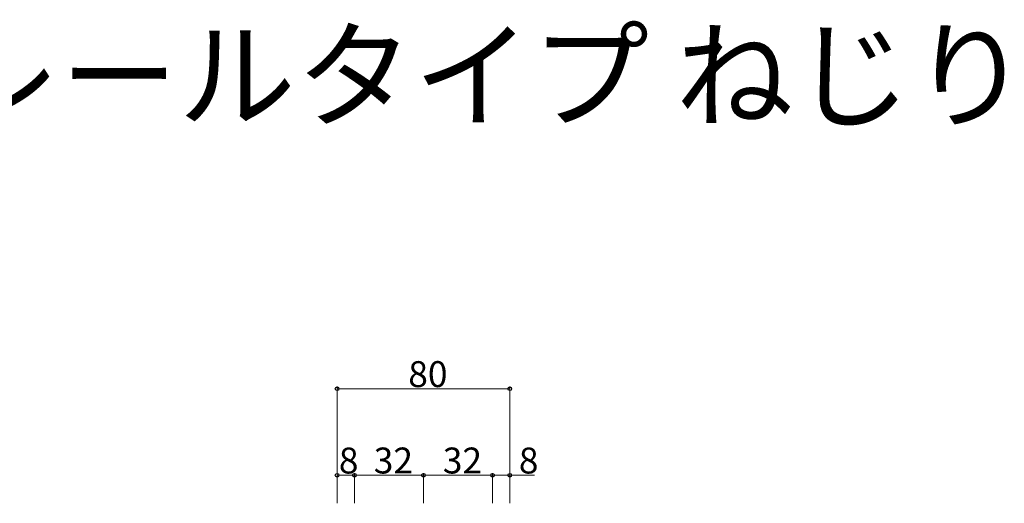
# Model space of a CAD drawing. Extents: x 0 to 1980, y 0 to 3204.
# Drawn here: x 665 to 1121, y 1393 to 1617 of the extents above; entities that cross this region are included whole.
import ezdxf

# ---------------------------------------------------------------- set-up
doc = ezdxf.new("R2010")
doc.units = 0
doc.layers.add('USER1', color=3, linetype='CONTINUOUS')
doc.layers.add('YKK_D', color=6, linetype='CONTINUOUS', lineweight=13)
doc.styles.get("Standard").update_dxf_attribs({"font": 'txt', "bigfont": 'BIGFONT'})

msp = doc.modelspace()

# ---------------------------------------------------------------- linework, layer by layer
at = {"layer": 'YKK_D'}
for p, q in [((812.06, 1392.6), (812.06, 1446.6)), ((892.06, 1392.6), (892.06, 1446.6)), ((892.06, 1445.6), (812.06, 1445.6)), ((812.06, 1392.6), (812.06, 1406.6)), ((820.06, 1405.6), (812.06, 1405.6)), ((820.06, 1392.6), (820.06, 1406.6)), ((820.06, 1392.6), (820.06, 1406.6)), ((852.06, 1405.6), (820.06, 1405.6)), ((852.06, 1392.6), (852.06, 1406.6)), ((852.06, 1392.6), (852.06, 1406.6)), ((852.06, 1405.6), (884.06, 1405.6)), ((884.06, 1392.6), (884.06, 1406.6)), ((884.06, 1392.6), (884.06, 1406.6)), ((884.06, 1405.6), (892.06, 1405.6)), ((892.06, 1392.6), (892.06, 1406.6)), ((892.06, 1405.6), (903.46, 1405.6))]:
    msp.add_line(p, q, dxfattribs=at)
at = {"layer": 'YKK_D', "linetype": 'ByBlock', "lineweight": -2}
for centre in [(812.06, 1445.6), (892.06, 1445.6), (812.06, 1405.6), (820.06, 1405.6), (820.06, 1405.6), (852.06, 1405.6), (852.06, 1405.6), (884.06, 1405.6), (884.06, 1405.6), (892.06, 1405.6)]:
    msp.add_circle(centre, 0.85, dxfattribs=at)

# ---------------------------------------------------------------- texts
at = {"layer": 'USER1'}
msp.add_text('■掘込みタイプ+トップレールタイプ ねじり', height=40, dxfattribs=at).set_placement((53.21, 1570.72))
at = {"layer": 'YKK_D'}
for s, p in [('80', (845.02, 1446.4)), ('8', (812.86, 1406.4)), ('32', (829.02, 1406.4)), ('32', (861.02, 1406.4)), ('8', (896.26, 1406.4))]:
    msp.add_text(s, height=12, dxfattribs=at).set_placement(p)

doc.saveas('drawing.dxf')
